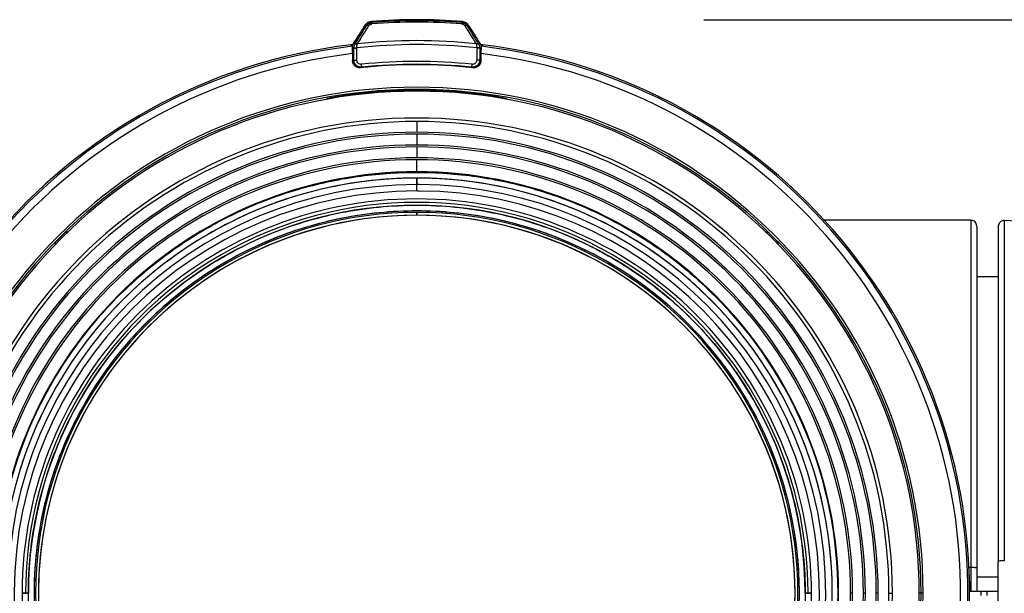
# Model space of a CAD drawing. Units: millimetres. Extents: x 2542 to 2677, y 155 to 269.
# Drawn here: x 2583 to 2590, y 242 to 246 of the extents above; entities that cross this region are included whole.
import ezdxf

# ---------------------------------------------------------------- set-up
doc = ezdxf.new("R2010")
doc.units = ezdxf.units.MM
doc.layers.add('GAIKEI', color=7, linetype='Continuous')
doc.layers.add('SUNPO', color=3, linetype='Continuous')
doc.styles.get("Standard").update_dxf_attribs({"font": 'monotxt.shx', "bigfont": 'bigfont.shx'})
doc.dimstyles.get("Standard").update_dxf_attribs({"dimscale": 0, "dimtxt": 2.5, "dimasz": 2.5, "dimexe": 1.25, "dimexo": 2, "dimtad": 1, "dimdec": 8, "dimtxsty": 'Standard', "dimblk": 'OPEN30', "dimcen": 2.5, "dimadec": 8, "dimazin": 2, "dimtfac": 1, "dimtdec": 8, "dimtmove": 0, "dimatfit": 3, "dimldrblk": 'OPEN30', "dimfxl": 1, "dimfrac": 2, "dimarcsym": 0})

# ---------------------------------------------------------------- blocks, each defined once
blk = doc.blocks.new('_Open30')
at = {"color": 0, "linetype": 'ByBlock', "lineweight": -2}
for p, q in [((-1, 0.2679), (0, 0)), ((0, 0), (-1, -0.2679)), ((0, 0), (-1, 0))]:
    blk.add_line(p, q, dxfattribs=at)
blk = doc.blocks.new('*D2')
at = {"layer": 'Defpoints', "color": 0}
for p in [(2585.7672, 245.5044), (2600.0236, 245.5044), (2591.3672, 227.8863)]:
    blk.add_point(p, dxfattribs=at)
at = {"layer": 'SUNPO', "color": 0, "lineweight": -2}
for p, q in [((2587.7672, 245.5044), (2601.2736, 245.5044)), ((2600.0236, 230.3863), (2600.0236, 243.0044)), ((2593.3672, 227.8863), (2601.2736, 227.8863))]:
    blk.add_line(p, q, dxfattribs=at)
at = {"layer": 'SUNPO', "color": 0, "lineweight": -2, "xscale": 2.5, "yscale": 2.5, "zscale": 2.5}
for p, rotation in [((2600.0236, 245.5044), 90), ((2600.0236, 227.8863), 270)]:
    blk.add_blockref('_Open30', p, dxfattribs=dict(at, rotation=rotation))
at = {"layer": 'SUNPO', "color": 0, "insert": (2598.1486, 236.6954), "char_height": 2.5, "attachment_point": 5, "rotation": 90}
blk.add_mtext('176.2', dxfattribs=at)

msp = doc.modelspace()

# ---------------------------------------------------------------- linework, layer by layer
at = {"layer": 'GAIKEI', "color": 1}
for points in [[(2593.50406305, 231.7705861, 0.000000134), (2593.45426295, 231.77058616, 0.0000000668), (2593.38473538, 231.77058623, 0.00000004), (2593.29565179, 231.77058629, 0.0000000265), (2593.18724721, 231.77058636, 0.0000000188), (2593.05979422, 231.77058642, 0.000000014), (2592.91362492, 231.77058648, 0.0000000108), (2592.74911028, 231.77058655, 0.0000000086), (2592.56667603, 231.77058661, 0.000000007), (2592.36678778, 231.77058668, 0.0000000057), (2592.14996049, 231.77058674, 0.0000000048), (2591.91674956, 231.77058681, 0.000000004), (2591.66775405, 231.77058687, 0.0000000034), (2591.40361329, 231.77058694, 0.0000000029), (2591.12500446, 231.770587, 0.0000000025), (2590.83264405, 231.77058706, 0.0000000022), (2590.52728066, 231.77058713, 0.0000000019), (2590.20970032, 231.77058719, 0.0000000016), (2589.88071567, 231.77058726, 0.0000000014), (2589.5411739, 231.77058732, 0.0000000012), (2589.19194364, 231.77058739, 0.000000001), (2588.83392425, 231.77058745, 0.0000000009), (2588.46803178, 231.77058752, 0.0000000007), (2588.09520821, 231.77058758, 0.0000000006), (2587.71640787, 231.77058764, 0.0000000005), (2587.33260543, 231.77058771, 0.0000000004), (2586.94478402, 231.77058777, 0.0000000003), (2586.55394072, 231.77058784, 0.0000000002), (2586.16107754, 231.7705879, 0.0000000001), (2585.76720364, 231.77058797)], [(2586.08551103, 245.49167534, 0.039871443), (2585.44889627, 245.49167534)], [(2585.32738072, 245.33942414, -0.0000157375), (2585.35637541, 245.38449871, -0.0000145586), (2585.38408286, 245.42756642, -0.0000134956), (2585.41050846, 245.4686366)], [(2585.33858653, 245.33591999, 0.0000140045), (2585.36530013, 245.37914318, 0.000013033), (2585.3909361, 245.42062776, 0.0000121267), (2585.41549908, 245.4603805)], [(2585.35433446, 245.33608359, 0.0000189908), (2585.38113512, 245.37931582, 0.0000177977), (2585.40685302, 245.42080825, 0.0000166631), (2585.43149306, 245.46056781)], [(2585.41050846, 245.4686366, -0.004182503), (2585.41117607, 245.46965497, -0.0064475749), (2585.41186982, 245.47065833, -0.0060501609), (2585.41258887, 245.47164636, -0.0061149033), (2585.41333328, 245.47261823, -0.0061205676), (2585.41410261, 245.47357338, -0.0061296989), (2585.41489659, 245.47451112, -0.0061424595), (2585.41571487, 245.47543081, -0.0061546034), (2585.41655709, 245.47633179, -0.0061675196), (2585.41742289, 245.4772134, -0.0061727709), (2585.41831184, 245.47807498, -0.0061744923), (2585.4192235, 245.47891592, -0.00617983), (2585.42015738, 245.47973559, -0.0061883878), (2585.42111299, 245.48053338, -0.0061996447), (2585.42208984, 245.48130864, -0.0062129908), (2585.42308739, 245.48206075, -0.0062279317), (2585.42410512, 245.48278908, -0.0062439806), (2585.42514244, 245.48349298, -0.006258939), (2585.42619877, 245.48417184, -0.0062514705), (2585.42727346, 245.48482508, -0.0062398332), (2585.42836579, 245.48545223, -0.006237575), (2585.42947503, 245.4860528, -0.0062438916), (2585.43060046, 245.48662629, -0.0062580436), (2585.43174137, 245.48717218, -0.0062788861), (2585.43289702, 245.48768993, -0.0063061437), (2585.43406678, 245.48817904, -0.0063410747), (2585.43524988, 245.48863894, -0.0063721711), (2585.43644553, 245.48906905, -0.0063809493), (2585.43765295, 245.48946889, -0.0063282897), (2585.43887121, 245.48983823, -0.0062749097), (2585.44009933, 245.49017702, -0.0062378746), (2585.44133639, 245.4904852, -0.0063083472), (2585.44258149, 245.49076244, -0.0062613403), (2585.44383375, 245.49100824, -0.0059661148), (2585.4450922, 245.4912235, -0.0068155891), (2585.44635599, 245.49140725, -0.007093955), (2585.44762463, 245.49155401, -0.0025442199), (2585.44889625, 245.49167533)], [(2585.41549908, 245.4603805, 0.0000319929), (2585.41432829, 245.46231827, 0.0000340816), (2585.41311635, 245.46432357, 0.0000322166), (2585.41184621, 245.4664245, 0.0000386962), (2585.41050846, 245.4686366)], [(2585.41549908, 245.4603805, -0.002587313), (2585.41601965, 245.46119763, -0.0055954696), (2585.41655582, 245.46200612, -0.0046798011), (2585.41710914, 245.46280471, -0.004893258), (2585.4176783, 245.46359366, -0.0048752207), (2585.41826362, 245.46437234, -0.0048784866), (2585.41886478, 245.46514049)], [(2585.41886481, 245.46514053, -0.0071115533), (2585.41976658, 245.4662375, -0.0071270951), (2585.42070096, 245.46731037, -0.0071437214), (2585.42166737, 245.46835809, -0.0071604791), (2585.42266519, 245.46937961, -0.0071771072), (2585.42369378, 245.47037392, -0.0071938918), (2585.42475245, 245.47134004, -0.0072107091), (2585.42584049, 245.47227696, -0.0072276406), (2585.42695717, 245.47318374, -0.0072448269), (2585.42810172, 245.47405942, -0.0072621124), (2585.42927334, 245.47490308, -0.0072797518), (2585.43047121, 245.4757138, -0.0072975657), (2585.43169447, 245.47649071, -0.0073153257), (2585.43294224, 245.47723292, -0.0073267884), (2585.43421352, 245.47793957, -0.0073406407), (2585.43550707, 245.47860971, -0.0073516404), (2585.43682171, 245.4792425, -0.0073621384), (2585.43815625, 245.47983716, -0.0073732238), (2585.43950949, 245.48039296, -0.0073797211), (2585.44088017, 245.4809092, -0.0073907541), (2585.44226699, 245.48138526, -0.0074025669), (2585.44366867, 245.4818205, -0.0073826918), (2585.44508385, 245.48221445, -0.0074243814), (2585.44651117, 245.48256667, -0.0074911732), (2585.44794928, 245.48287624, -0.0071343106), (2585.44939671, 245.48314362, -0.0076566358), (2585.45085196, 245.4833692, -0.0084572918), (2585.45231411, 245.48354602, -0.0031975636), (2585.45378068, 245.4836866)], [(2585.42668539, 245.48446813, 0.0087955612), (2585.42587714, 245.4840201, 0.0083352348), (2585.42508732, 245.48354619)], [(2585.43149306, 245.46056781, -0.0527461836), (2585.43535574, 245.4655457, -0.0472399225), (2585.43964413, 245.46923662, -0.0431262964), (2585.44406872, 245.47182596, -0.0435015752), (2585.4488458, 245.47360998, -0.047886132), (2585.45449598, 245.47460945)], [(2585.45378068, 245.4836866, 0.0000405261), (2585.45224283, 245.48620282, 0.0000429386), (2585.45062624, 245.4888469, 0.0000454855), (2585.44889625, 245.49167533)], [(2586.08062658, 245.48368661, 0.0393401268), (2585.45378072, 245.48368661)], [(2586.07991129, 245.47460947, 0.0393401268), (2585.45449602, 245.47460947)], [(2586.07991129, 245.47460945, -0.0542994877), (2586.08627697, 245.47340104, -0.0559180405), (2586.09230684, 245.47079987, -0.0591404316), (2586.09800446, 245.46658334, -0.0652010713), (2586.10291422, 245.46056781)], [(2586.08062659, 245.4836866, -0.0000405287), (2586.08216473, 245.4862033, -0.000042933), (2586.08378108, 245.48884697, -0.0000454884), (2586.08551103, 245.49167533)], [(2586.08062659, 245.4836866, -0.0054405738), (2586.08204182, 245.48355489, -0.0072268321), (2586.08345239, 245.48338205, -0.007195543), (2586.08485708, 245.48316943, -0.0071420454), (2586.08625455, 245.48291671, -0.0071542888), (2586.0876435, 245.48262426, -0.0071483651), (2586.08902268, 245.48229241, -0.0071436349), (2586.09039081, 245.48192156, -0.0071381805), (2586.09174669, 245.48151211, -0.0071317076), (2586.09308908, 245.48106456, -0.0071243817), (2586.09441682, 245.48057942, -0.0071162852), (2586.09572873, 245.48005724, -0.0071074216), (2586.09702368, 245.47949865, -0.0070977227), (2586.09830055, 245.47890428, -0.0070871672), (2586.09955826, 245.47827483, -0.0070755759), (2586.10079575, 245.47761103, -0.0070644851), (2586.10201199, 245.47691363, -0.0070494683), (2586.103206, 245.47618344, -0.0070330775), (2586.1043769, 245.47542127, -0.007016728), (2586.10552392, 245.4746279, -0.0070012009), (2586.10664628, 245.47380412, -0.0069851729), (2586.10774324, 245.47295077, -0.0069695447), (2586.10881409, 245.47206869, -0.0069543116), (2586.10985814, 245.47115872, -0.0069370659), (2586.11087473, 245.47022173, -0.0069259089), (2586.11186322, 245.46925863, -0.0069099216), (2586.11282297, 245.46827028, -0.0068691135), (2586.11375348, 245.46725765, -0.006909623), (2586.11465417, 245.46622166, -0.0069184887), (2586.11552412, 245.46516307)], [(2586.08551103, 245.49167533, -0.0042561584), (2586.08668774, 245.49156732, -0.0061066285), (2586.08786147, 245.49143104, -0.0058385786), (2586.08903157, 245.49126763, -0.0058186086), (2586.09019729, 245.49107687, -0.0058116697), (2586.09135793, 245.49085914, -0.0058059502), (2586.09251277, 245.4906146, -0.0058180097), (2586.0936611, 245.49034341, -0.0058408569), (2586.09480216, 245.49004568, -0.0058813951), (2586.09593521, 245.48972151, -0.0059011511), (2586.09705947, 245.48937096, -0.005873765), (2586.09817424, 245.48899434, -0.0058425414), (2586.09927888, 245.48859207, -0.0058183015), (2586.10037276, 245.48816458, -0.0057997083), (2586.10145527, 245.48771226, -0.0057876055), (2586.1025258, 245.48723553, -0.0057823841), (2586.10358374, 245.48673475, -0.005784571), (2586.10462849, 245.48621031, -0.0057944972), (2586.10565943, 245.48566256, -0.0058105882), (2586.10667596, 245.48509182, -0.0058012086), (2586.1076775, 245.48449849, -0.0057838116), (2586.10866354, 245.48388304, -0.0057676193), (2586.10963359, 245.48324597, -0.0057531198), (2586.1105872, 245.48258776, -0.0057407421), (2586.1115239, 245.4819089, -0.0057309119), (2586.11244327, 245.48120989, -0.0057240839), (2586.11334488, 245.48049121, -0.0057205428), (2586.11422832, 245.47975333, -0.0057211599), (2586.11509316, 245.47899672, -0.0057247606), (2586.115939, 245.47822184, -0.0057202446), (2586.11676546, 245.47742917, -0.0057070452), (2586.1175722, 245.47661922, -0.0056949271), (2586.1183589, 245.4757925, -0.0056827688), (2586.11912528, 245.47494954, -0.0056720047), (2586.11987107, 245.47409085, -0.0056636457), (2586.12059597, 245.47321693, -0.005643305), (2586.12129978, 245.47232833, -0.005700561), (2586.12198211, 245.47142544, -0.0054216312), (2586.12264314, 245.47050902, -0.0064488187), (2586.12328165, 245.46957899, -0.0031807794), (2586.1238988, 245.46863662)], [(2586.10291422, 245.46056781, 0.0000179754), (2586.12946915, 245.41771859, 0.0000178274), (2586.15518966, 245.37622244, 0.0000176488), (2586.18007281, 245.33608359)], [(2586.12063377, 245.47297457, 0.0225460513), (2586.11683302, 245.47728083, 0.0292694237), (2586.11255541, 245.48135283, 0.0660399879), (2586.10750858, 245.48458214)], [(2586.11552412, 245.46516307, -0.0094282525), (2586.11671806, 245.46360949, -0.0112045897), (2586.11784479, 245.46201343, -0.005388694), (2586.11890816, 245.46038054)], [(2586.11890816, 245.46038054, -0.0000355937), (2586.12007928, 245.46231876, -0.0000298183), (2586.12129109, 245.46432385, -0.0000321346), (2586.12256105, 245.46642449, -0.0000394408), (2586.1238988, 245.46863662)], [(2586.11890816, 245.46038054, 0.000013099), (2586.14538003, 245.41753866, 0.0000130445), (2586.17101848, 245.37605042, 0.0000130208), (2586.19582074, 245.33591999)], [(2586.1238988, 245.46863662, -0.0000147), (2586.1526395, 245.42396812, -0.0000145926), (2586.1803499, 245.38089535, -0.0000144992), (2586.20702655, 245.33942414)], [(2585.319405, 245.31879544, 17.0860267437), (2586.2150023, 245.31879544)], [(2585.30805908, 245.32887338, -0.0003276893), (2585.31940501, 245.31879543)], [(2585.32262437, 245.33059477, 0.0009490274), (2585.30811036, 245.32887954)], [(2585.31900034, 245.32026551, 0.0039098842), (2585.31883175, 245.31943688, 0.0039300612), (2585.31867603, 245.31860495)], [(2585.31873788, 245.32032882, -0.0080720663), (2585.31910684, 245.32187244, -0.0080045527), (2585.31952454, 245.32340082, -0.0079566238), (2585.31998996, 245.32491239, -0.0079308048), (2585.32050217, 245.32640558, -0.0079460982), (2585.32106033, 245.32787862, -0.007914383), (2585.32166358, 245.32932988, -0.0079691892), (2585.32231098, 245.33075785, -0.0077678211), (2585.32300163, 245.33216111, -0.0077561473), (2585.32373295, 245.33353962, -0.0090294654), (2585.32450901, 245.33488867, -0.0036431085), (2585.32532046, 245.33621348)], [(2585.32532046, 245.33621348, -0.0001665551), (2585.3260224, 245.33730901, -0.000173386), (2585.32670929, 245.33837944, -0.0001814176), (2585.32738072, 245.33942414)], [(2585.32907917, 245.30623818, -0.0052515111), (2585.32909024, 245.3072884, -0.0052515473), (2585.32912336, 245.30833806, -0.005251313), (2585.32917853, 245.30938686)], [(2585.32917853, 245.30938686, -0.0028795069), (2585.32924969, 245.3103622, -0.0054474283), (2585.32933942, 245.31133587, -0.0046560788), (2585.3294482, 245.31230735, -0.0048844791), (2585.32957557, 245.31327618)], [(2585.32957556, 245.31327615, -0.0055332759), (2585.32974474, 245.31438405, -0.0055471823), (2585.32993829, 245.31548713, -0.0055392289), (2585.33015606, 245.31658472, -0.0055364958), (2585.33039785, 245.31767615, -0.0055316854), (2585.33066346, 245.31876079, -0.0055268232), (2585.33095264, 245.31983802, -0.0055214291), (2585.33126516, 245.32090724, -0.005515685), (2585.33160075, 245.32196786, -0.0055096032), (2585.33195913, 245.32301932, -0.0055031995), (2585.33234001, 245.32406108, -0.0054965835), (2585.33274309, 245.3250926, -0.0054896502), (2585.33316804, 245.32611336, -0.0054823129), (2585.33361455, 245.32712288, -0.0054773355), (2585.33408228, 245.32812066, -0.0054565731), (2585.33457085, 245.32910626, -0.0055122975), (2585.33508002, 245.33007915, -0.0052395007), (2585.3356091, 245.33103913, -0.0062179527), (2585.3361585, 245.33198519, -0.0030722025), (2585.3367267, 245.3329178)], [(2585.3367267, 245.3329178, 0.0001586497), (2585.33736113, 245.33394044, 0.0001649526), (2585.33798118, 245.33494135, 0.0001722783), (2585.33858653, 245.33591999)], [(2585.34907613, 245.30623818, -0.0052524385), (2585.34908275, 245.30686832, -0.0052514379), (2585.3491026, 245.30749812, -0.0052524667), (2585.34913568, 245.30812742)], [(2585.34913568, 245.30812742, -0.0257903726), (2585.34950774, 245.31629205, -0.0277577295), (2585.35070029, 245.32407465, -0.030693053), (2585.35266855, 245.33123492)], [(2586.18527162, 245.30812743, 0.054817998), (2585.34913568, 245.30812743)], [(2585.35266855, 245.33123492, 0.000101512), (2585.35323671, 245.33288636, 0.0001056011), (2585.35379211, 245.33450286, 0.0001106867), (2585.35433446, 245.33608359)], [(2586.18007281, 245.3360836, 0.0537474005), (2585.35433449, 245.3360836)], [(2586.18007281, 245.33608359, 0.0001106901), (2586.18061516, 245.33450286, 0.0001056012), (2586.18117056, 245.33288636, 0.000101508), (2586.18173873, 245.33123492)], [(2586.18173873, 245.33123492, -0.0306972021), (2586.18370643, 245.32407748, -0.02777519), (2586.18489912, 245.31629514, -0.0257729087), (2586.18527159, 245.30812742)], [(2586.18527159, 245.30812742, -0.005252466), (2586.18530467, 245.30749812, -0.005251439), (2586.18532453, 245.30686832, -0.0052524382), (2586.18533115, 245.30623818)], [(2586.19582074, 245.33591999, 0.0001722782), (2586.19642609, 245.33494135, 0.0001649525), (2586.19704614, 245.33394044, 0.0001586497), (2586.19768058, 245.3329178)], [(2586.19768058, 245.3329178, -0.0027601251), (2586.19819719, 245.33207176, -0.005657149), (2586.19869841, 245.33121464, -0.0047546477), (2586.19918288, 245.33034594, -0.0049996827), (2586.19965105, 245.32946654, -0.0049522085), (2586.20010235, 245.32857652, -0.0049682042), (2586.20053661, 245.32767628, -0.0049732521), (2586.20095353, 245.32676616, -0.0049789797), (2586.20135287, 245.32584652, -0.004984987), (2586.20173438, 245.3249177, -0.0049905391), (2586.20209781, 245.3239801, -0.00499604), (2586.20244292, 245.32303409, -0.0050012941), (2586.2027695, 245.32208008, -0.005006341), (2586.20307732, 245.32111847, -0.0050111387), (2586.20336618, 245.32014968, -0.0050156577), (2586.20363586, 245.31917415, -0.0050198883), (2586.20388619, 245.31819233, -0.0050237244), (2586.20411699, 245.31720466, -0.0050274179), (2586.20432808, 245.31621161, -0.0050298312), (2586.20451932, 245.31521368, -0.0050353281), (2586.20469056, 245.31421136, -0.0050258411), (2586.20484168, 245.31320515)], [(2586.20484168, 245.31320516, -0.0047805921), (2586.20496557, 245.31225393, -0.0046239483), (2586.20507142, 245.31130016, -0.0052016331), (2586.20515917, 245.31034431, -0.0030284244), (2586.20522875, 245.30938685)], [(2586.20522875, 245.30938685, -0.0052511428), (2586.20528391, 245.30833806, -0.0052516263), (2586.20531703, 245.3072884, -0.0052514892), (2586.2053281, 245.30623818)], [(2586.20702655, 245.33942414, -0.0001814176), (2586.20769798, 245.33837944, -0.0001733861), (2586.20838487, 245.33730901, -0.0001665548), (2586.20908682, 245.33621348)], [(2586.20908682, 245.33621348, -0.0037855251), (2586.20969063, 245.3352402, -0.0062050094), (2586.21027265, 245.33425163, -0.0056827234), (2586.21083278, 245.33324833, -0.0058000443), (2586.21137044, 245.33223054, -0.0058005281), (2586.2118853, 245.33119877, -0.0058171494), (2586.21237692, 245.33015343, -0.0058316357), (2586.21284489, 245.32909506, -0.0058342014), (2586.2132888, 245.32802419, -0.0058376368), (2586.2137083, 245.32694145, -0.0058498389), (2586.214103, 245.32584747, -0.0058697711), (2586.21447253, 245.32474285, -0.0058963746), (2586.21481646, 245.32362822, -0.0059326376), (2586.21513438, 245.32250423, -0.0059739344), (2586.21542581, 245.3213715, -0.0059280346), (2586.21569049, 245.32023074)], [(2586.22629687, 245.32887955, 0.0009371592), (2586.21196441, 245.33057366)], [(2586.21500226, 245.31879543, -0.0003276893), (2586.22634819, 245.32887338)], [(2585.32027767, 245.26767215, 16.8911722011), (2586.21412964, 245.26767215)], [(2585.37558424, 245.16954999, -0.0161512991), (2585.37235352, 245.16930957, -0.0161715312), (2585.36913586, 245.16927877, -0.016053693), (2585.36593108, 245.16945503, -0.0160412498), (2585.36273909, 245.16983669, -0.0161832352), (2585.35956001, 245.17042673, -0.0162191368), (2585.35641488, 245.17122408, -0.0160637814), (2585.35334972, 245.17221578, -0.0160996392), (2585.35036502, 245.17339805, -0.0161359497), (2585.34746093, 245.17477122, -0.016129314), (2585.3446376, 245.17633619, -0.016164818), (2585.34190655, 245.17808975, -0.0161781201), (2585.33930944, 245.1800052, -0.0160723016), (2585.33685289, 245.18207416, -0.0160670653), (2585.33453494, 245.18429583, -0.0161206184), (2585.33235642, 245.18667114, -0.0162283501), (2585.33032214, 245.18919967, -0.0161206505), (2585.32846323, 245.19184341, -0.0161437484), (2585.32678796, 245.19458611, -0.0160970752), (2585.32529496, 245.19742756, -0.0160669455), (2585.3239832, 245.20036853, -0.0161919315), (2585.32285668, 245.20340723, -0.0162024805), (2585.3219302, 245.20650945, -0.016058876), (2585.32121021, 245.20964613, -0.016066247), (2585.32069368, 245.21281645, -0.0161789545), (2585.32038203, 245.21602065, -0.016153895), (2585.32027763, 245.21925912)], [(2585.32344354, 245.20189931, -0.0027450535), (2585.32341399, 245.20688184, -0.0031347898), (2585.32344435, 245.21186106, -0.0012510195), (2585.32352192, 245.21683676)], [(2585.36784639, 245.16999009, -0.0304823572), (2585.36133231, 245.17148156, -0.0302162762), (2585.35504797, 245.17374953, -0.0300464684), (2585.34912048, 245.17673634, -0.029986391), (2585.34365682, 245.18036856, -0.0300453948), (2585.33874293, 245.18456367, -0.0302278926), (2585.33444511, 245.18923575, -0.0305104106), (2585.33081295, 245.19429857, -0.0309265784), (2585.32788241, 245.19966921, -0.0313707585), (2585.32567912, 245.20526812, -0.0319361583), (2585.32422279, 245.2110102, -0.0322789576), (2585.32352191, 245.21683648)], [(2585.32352192, 245.21683676, -0.0002335079), (2585.3253729, 245.21889055, 0.0001367645), (2585.32722527, 245.22094814, -0.0001099581), (2585.32907917, 245.2230063)], [(2585.38426405, 245.17328431, -0.0048349225), (2585.38298139, 245.17316696, -0.0065353962), (2585.38169609, 245.17308327, -0.0064687216), (2585.38040909, 245.17303231, -0.006427928), (2585.37912119, 245.1730146, -0.0064429416), (2585.37783327, 245.17303007, -0.0064402384), (2585.37654617, 245.17307871, -0.0064403827), (2585.37526075, 245.17316049, -0.0064404419), (2585.37397785, 245.17327534, -0.0064404352), (2585.37269834, 245.17342321, -0.0064403919), (2585.37142307, 245.17360399, -0.0064403703), (2585.37015287, 245.17381755, -0.0064403832), (2585.36888859, 245.17406376, -0.0064404069), (2585.36763107, 245.17434246, -0.0064403657), (2585.36638114, 245.17465346, -0.0064403528), (2585.36513964, 245.17499655, -0.006440382), (2585.36390739, 245.1753715, -0.0064404087), (2585.3626852, 245.17577808, -0.0064403791), (2585.36147389, 245.176216, -0.0064403952), (2585.36027426, 245.17668497, -0.006440459), (2585.35908711, 245.17718469, -0.0064404577), (2585.35791322, 245.17771483, -0.006440472), (2585.35675338, 245.17827503, -0.0064405517), (2585.35560835, 245.17886491, -0.006440584), (2585.3544789, 245.1794841, -0.0064406144), (2585.35336577, 245.18013218, -0.0064407212), (2585.3522697, 245.18080871, -0.0064407619), (2585.35119143, 245.18151326, -0.0064408394), (2585.35013166, 245.18224535, -0.0064409628), (2585.3490911, 245.18300449, -0.0064410215), (2585.34807044, 245.18379019, -0.0064411764), (2585.34707037, 245.18460192, -0.0064412603), (2585.34609153, 245.18543914, -0.0064414244), (2585.34513459, 245.18630131, -0.0064415504), (2585.34420018, 245.18718784, -0.0064419037), (2585.34328892, 245.18809815, -0.0064414384), (2585.34240138, 245.18903167, -0.0064418207), (2585.34153819, 245.18998775, -0.0064415888), (2585.34069991, 245.19096575, -0.0064411986), (2585.3398871, 245.19196503, -0.0064412413), (2585.33910031, 245.19298491, -0.0064413191), (2585.33834005, 245.19402473, -0.0064409679), (2585.33760683, 245.19508378, -0.0064409346), (2585.33690114, 245.19616138, -0.0064411381), (2585.33622343, 245.1972568, -0.0064407168), (2585.33557417, 245.19836931, -0.0064408562), (2585.33495379, 245.19949818, -0.0064410085), (2585.33436269, 245.20064265, -0.0064405078), (2585.33380127, 245.20180198, -0.0064409242), (2585.33326989, 245.20297538, -0.006440839), (2585.33276892, 245.20416208, -0.0064404825), (2585.33229869, 245.20536129, -0.0064408999), (2585.3318595, 245.20657221, -0.0064407748), (2585.33145166, 245.20779405, -0.0064408497), (2585.33107542, 245.20902598, -0.0064392326), (2585.33073104, 245.2102672, -0.0064425094), (2585.33041875, 245.21151688, -0.0064460279), (2585.33013877, 245.21277418, -0.0064249881), (2585.32989126, 245.21403828, -0.0064376953), (2585.32967629, 245.21530833, -0.0065250436), (2585.32949433, 245.2165835, -0.0063571857), (2585.32934546, 245.21786293, -0.0061452096), (2585.32922837, 245.21914578, -0.0071378114), (2585.32914494, 245.22043119, -0.0069292058), (2585.32909977, 245.22171832, -0.0023996517), (2585.32907917, 245.2230063)], [(2585.38218705, 245.19317311, -0.0657807455), (2585.37432986, 245.19338773, -0.0646571997), (2585.36695755, 245.195565, -0.0635864635), (2585.36040489, 245.19952551, -0.0595988595), (2585.35537676, 245.2046122, -0.053763122), (2585.35201464, 245.21005682, -0.0531410809), (2585.34990816, 245.21598939, -0.0586516928), (2585.34907613, 245.2230063)], [(2586.15882306, 245.16955, 0.0533013203), (2585.37558424, 245.16955)], [(2585.38426405, 245.17328431, 0.0000591945), (2585.38271076, 245.17153654, 0.0000616549), (2585.38109432, 245.16971682)], [(2586.15222026, 245.19317312, 0.0520736341), (2585.38218704, 245.19317312)], [(2586.15014326, 245.17328432, 0.0520736341), (2585.38426404, 245.17328432)], [(2586.2053281, 245.2230063, -0.0048382752), (2586.20531159, 245.2217184, -0.0065334288), (2586.20526133, 245.22043135, -0.0064691421), (2586.20517834, 245.21914602, -0.0064279475), (2586.20506218, 245.21786325, -0.0064428869), (2586.20491302, 245.2165839, -0.0064402488), (2586.20473096, 245.21530881, -0.006440379), (2586.20451612, 245.21403884, -0.0064404423), (2586.20426863, 245.21277481, -0.0064404325), (2586.20398867, 245.21151758, -0.0064403886), (2586.20367642, 245.21026798, -0.0064403691), (2586.20333208, 245.20902683, -0.0064403849), (2586.20295588, 245.20779496, -0.0064404043), (2586.20254808, 245.20657319, -0.006440362), (2586.20210894, 245.20536233, -0.0064403527), (2586.20163875, 245.20416318, -0.0064403859), (2586.20113784, 245.20297654, -0.0064404042), (2586.20060652, 245.20180319, -0.0064403764), (2586.20004516, 245.20064392, -0.0064403979), (2586.19945412, 245.19949948, -0.006440461), (2586.1988338, 245.19837066, -0.0064404527), (2586.1981846, 245.19725818, -0.0064404738), (2586.19750697, 245.1961628, -0.0064405574), (2586.19680134, 245.19508523, -0.0064405778), (2586.19606819, 245.1940262, -0.0064406175), (2586.195308, 245.1929864, -0.0064407254), (2586.19452128, 245.19196653, -0.0064407578), (2586.19370855, 245.19096727, -0.0064408479), (2586.19287035, 245.18998927, -0.0064409594), (2586.19200724, 245.18903319, -0.0064410255), (2586.19111978, 245.18809966, -0.0064411799), (2586.19020856, 245.1871893, -0.0064412617), (2586.1892742, 245.18630272, -0.0064414305), (2586.18831731, 245.18544051, -0.0064415449), (2586.18733852, 245.18460323, -0.0064419245), (2586.18633848, 245.18379145, -0.0064414352), (2586.18531782, 245.18300567, -0.006441801), (2586.18427726, 245.18224645, -0.0064415864), (2586.18321748, 245.18151428, -0.0064412301), (2586.18213919, 245.18080966, -0.0064412021), (2586.1810431, 245.18013306, -0.0064413175), (2586.17992994, 245.17948491, -0.0064410042), (2586.17880045, 245.17886566, -0.0064408944), (2586.17765539, 245.1782757, -0.0064411398), (2586.17649551, 245.17771544, -0.0064407429), (2586.17532157, 245.17718525, -0.006440824), (2586.17413437, 245.17668547, -0.0064410201), (2586.17293469, 245.17621643, -0.0064405124), (2586.17172333, 245.17577846, -0.0064409087), (2586.17050108, 245.17537184, -0.0064408636), (2586.16926877, 245.17499684, -0.0064404613), (2586.1680272, 245.1746537, -0.0064409058), (2586.16677721, 245.17434267, -0.0064407976), (2586.16551962, 245.17406393, -0.0064408094), (2586.16425527, 245.17381769, -0.0064392433), (2586.162985, 245.17360409, -0.0064425943), (2586.16170964, 245.17342328, -0.0064459246), (2586.16043006, 245.17327541, -0.0064247166), (2586.15914709, 245.17316053, -0.0064383469), (2586.15786158, 245.17307865, -0.0065254603), (2586.15657441, 245.17303011, -0.0063548878), (2586.15528644, 245.17301494, -0.0061465549), (2586.15399836, 245.17303171, -0.0071425105), (2586.15271124, 245.17308226, -0.0069235925), (2586.15142638, 245.17317103, -0.0023961523), (2586.15014323, 245.17328431)], [(2586.15014323, 245.17328431, -0.0000591854), (2586.15169636, 245.17153671, -0.0000616642), (2586.15331295, 245.16971682)], [(2586.18533115, 245.2230063, -0.0656632704), (2586.18430529, 245.21522767, -0.0645448991), (2586.18138347, 245.20813053, -0.063531558), (2586.17677554, 245.20202713, -0.0595988834), (2586.17119772, 245.19754686, -0.0538406961), (2586.16542792, 245.19475894, -0.0532364272), (2586.15929891, 245.1932736, -0.0587631541), (2586.15222022, 245.19317311)], [(2586.21412964, 245.21925912, -0.0161512991), (2586.21402527, 245.21602116, -0.0161715312), (2586.21371386, 245.21281845, -0.016053693), (2586.21319793, 245.20965056, -0.0160412498), (2586.21247912, 245.20651723, -0.0161832352), (2586.21155449, 245.20341888, -0.0162191368), (2586.21042733, 245.20037633, -0.0160637814), (2586.20911541, 245.19743395, -0.0160996392), (2586.20762256, 245.19459184, -0.0161359497), (2586.20594847, 245.19185017, -0.016129314), (2586.20409224, 245.1892092, -0.016164818), (2586.20205831, 245.18668003, -0.0161781201), (2586.19987764, 245.18430125, -0.0160723016), (2586.19755927, 245.18207855, -0.0160670653), (2586.19510379, 245.18000989, -0.0161206184), (2586.19251036, 245.17809622, -0.0162283502), (2586.18977991, 245.17634225, -0.0161206505), (2586.18695355, 245.17477491, -0.0161437485), (2586.1840483, 245.17340067, -0.0160970752), (2586.18106424, 245.17221819, -0.0160669455), (2586.17800049, 245.17122648, -0.0161919315), (2586.17485926, 245.17042936, -0.0162024806), (2586.17167613, 245.1698379, -0.016058876), (2586.1684807, 245.16945542, -0.016066247), (2586.16527343, 245.16927882, -0.0161789544), (2586.16205426, 245.16930955, -0.016153895), (2586.15882304, 245.16954999)], [(2586.21088531, 245.21683588, -0.0240547733), (2586.21043657, 245.21249837, -0.0239006795), (2586.20956916, 245.20819953, -0.0235674771), (2586.20828473, 245.20395834, -0.0233096548), (2586.20658966, 245.19980833, -0.0230382605), (2586.20449202, 245.19578375, -0.0227989201), (2586.20200152, 245.19191638, -0.0226126555), (2586.1991311, 245.18823993, -0.0224527796), (2586.19589719, 245.18478942, -0.0223542569), (2586.19232055, 245.18160021, -0.022306889), (2586.18842711, 245.17870787, -0.0223033592), (2586.18424853, 245.17614729, -0.022346404), (2586.17982277, 245.17395167, -0.0224390286), (2586.17519424, 245.17215109, -0.022566594), (2586.17041361, 245.17077101, -0.0227456711), (2586.16553652, 245.16983062, -0.0229175934), (2586.16062326, 245.16934156)], [(2586.2053281, 245.2230063, -0.0000987985), (2586.207182, 245.22094814, 0.0000809047), (2586.20903437, 245.21889055, -0.0001887898), (2586.21088531, 245.21683588)], [(2586.21088531, 245.21683588, -0.000893572), (2586.21093946, 245.2138473, -0.0018591887), (2586.21097504, 245.21085726, -0.0015731474), (2586.21099048, 245.20786593, -0.0016656347), (2586.21098654, 245.20487373, -0.0016627929), (2586.21096265, 245.20188094)], [(2589.29416266, 241.50634984, 1), (2582.24024465, 241.50634984)], [(2589.27916494, 241.50634984, 1), (2582.25524236, 241.50634984)], [(2589.26694179, 241.50634984, 1), (2582.26746551, 241.50634984)], [(2585.14425876, 244.95508967, 0.0001227096), (2585.14138679, 244.95165075, 0.0001227785), (2585.13851843, 244.94821271)], [(2586.39525221, 244.94897608, 0.0001091362), (2586.39270179, 244.95203253, 0.0001090818), (2586.39014851, 244.95508967)], [(2589.07993613, 241.50634984, 1), (2582.45447117, 241.50634984)], [(2584.65470931, 244.82483689, 0.0000593243), (2584.65351474, 244.82317608)], [(2584.75969796, 244.85820489, 0.0078693197), (2584.65470935, 244.82483691)], [(2586.87969795, 244.82483691, 0.0078693197), (2586.77470934, 244.85820489)], [(2585.76720365, 244.79484116, 0.4142135624), (2582.47871233, 241.50634984)], [(2589.05569497, 241.50634984, 0.4142135624), (2585.76720365, 244.79484116)], [(2585.76720365, 244.71981942, 0.4142135624), (2582.55373407, 241.50634984)], [(2585.76720365, 244.70654444, 0.4142135624), (2582.56700905, 241.50634984)], [(2588.98067323, 241.50634984, 0.4142135624), (2585.76720365, 244.71981942)], [(2588.96739825, 241.50634984, 0.4142135624), (2585.76720365, 244.70654444)], [(2585.76720365, 244.63060122, 0.4142135624), (2582.64295227, 241.50634984)], [(2585.76720365, 244.61734444, 0.4142135624), (2582.65620905, 241.50634984)], [(2588.89145503, 241.50634984, 0.4142135624), (2585.76720365, 244.63060122)], [(2588.87819826, 241.50634984, 0.4142135624), (2585.76720365, 244.61734444)], [(2585.76720365, 244.54140123, 0.4142135624), (2582.73215226, 241.50634984)], [(2588.80225504, 241.50634984, 0.4142135624), (2585.76720365, 244.54140123)], [(2585.76720365, 244.52814445, 0.4142135624), (2582.74540904, 241.50634984)], [(2588.78899826, 241.50634984, 0.4142135624), (2585.76720365, 244.52814445)], [(2585.76720365, 244.44447627, 0.4142135624), (2582.82907722, 241.50634984)], [(2588.70355879, 241.50634984, 1), (2582.83084851, 241.50634984)], [(2585.76719235, 244.44034462, 0.4142139662), (2582.83319757, 241.50634579)], [(2582.83320361, 241.50634983, -0.0356647896), (2582.86283564, 241.92228664, -0.0356061275), (2582.95172832, 242.33185044, -0.0358332433), (2583.09802914, 242.72448698, -0.0357110476), (2583.29873099, 243.09222225, -0.0357546643), (2583.54978953, 243.42765724, -0.0357417498), (2583.84604926, 243.72389652, -0.0357536532), (2584.18150222, 243.97493233, -0.0357130012), (2584.54924817, 244.17560723, -0.0358320522), (2584.94190819, 244.32188528, -0.0356001384), (2585.35141139, 244.41073854, -0.0356602978), (2585.76720364, 244.44034985)], [(2585.76720364, 244.44034985, -0.0356647896), (2586.18314045, 244.41071782, -0.0356061275), (2586.59270425, 244.32182514, -0.0358332433), (2586.98534079, 244.17552432, -0.0357110476), (2587.35307606, 243.97482247, -0.0357546643), (2587.68851105, 243.72376393, -0.0357417498), (2587.98475033, 243.42750421, -0.0357536532), (2588.23578614, 243.09205124, -0.0357130012), (2588.43646104, 242.7243053, -0.0358320522), (2588.58273909, 242.33164527, -0.0356001384), (2588.67159235, 241.92214208, -0.0356602978), (2588.70120366, 241.50634983)], [(2588.70533008, 241.50634984, 0.4142135624), (2585.76720365, 244.44447627)], [(2585.76720354, 244.40034372, 1.0000013788), (2585.76720354, 238.61235596)], [(2585.76720365, 244.35471246, 0.9970508371), (2585.75037838, 238.65803691)], [(2585.76720348, 244.35470644, 0.9970522031), (2585.75037819, 238.65804291)], [(2585.76720364, 244.40034983, 0.0244559823), (2585.48474443, 244.38657164, 0.0244942091), (2585.20472794, 244.34511424, 0.0244675511), (2584.92869091, 244.27620781, 0.0246668472), (2584.66100226, 244.18060696, 0.0245442018), (2584.40417879, 244.05925534, 0.0245326131), (2584.16040177, 243.91329953, 0.0245747861), (2583.93210561, 243.7441231, 0.0245676518), (2583.72150698, 243.5533796, 0.0245477906), (2583.5306312, 243.34291161, 0.0245629938), (2583.36131576, 243.11473331, 0.0245689398), (2583.2151867, 242.87105252, 0.0245478214), (2583.09365984, 242.61421782, 0.0245644912), (2582.99790839, 242.34670216, 0.0245678209)], [(2588.64726085, 241.22267211, 0.0245663566), (2588.66119505, 241.50646591, 0.0245663551), (2588.64723809, 241.79025858, 0.0245471178), (2588.60551579, 242.07131481, 0.0245678243), (2588.53643147, 242.34692428, 0.0245644632), (2588.44065857, 242.61443225, 0.0245478654), (2588.3191111, 242.87125724, 0.0245689702), (2588.17296237, 243.11492638, 0.0245627148), (2588.00362881, 243.34309101, 0.0245481522), (2587.81273651, 243.55354349, 0.0245679385), (2587.60212106, 243.74427076, 0.0245732568), (2587.37381235, 243.91342862, 0.0245340471), (2587.13002865, 244.05936275, 0.0245450281), (2586.87318489, 244.18069702, 0.0246657702), (2586.6054823, 244.27627866, 0.0244653129), (2586.32948013, 244.34515363, 0.0244841625), (2586.04954321, 244.38658486, 0.0244562274), (2585.76720364, 244.40034983)], [(2585.78402892, 244.35466277, 0.0014767591), (2585.76720365, 244.35471246)], [(2585.76720365, 238.65798721, 0.9970508371), (2585.78402892, 244.35466277)], [(2585.78402901, 244.35465657, 0.0014767634), (2585.76720372, 244.35470624)], [(2585.76720372, 238.65799324, 0.9970522031), (2585.78402901, 244.35465676)], [(2585.76720376, 238.61235596, 1.0000013788), (2585.76720376, 244.40034372)], [(2585.76720365, 244.31034984, 0.9970508371), (2585.75064043, 238.70239876)], [(2585.7672035, 244.31034388, 0.9970524381), (2585.75064022, 238.70240469)], [(2585.78376687, 244.31030092, 0.0014767591), (2585.76720365, 244.31034984)], [(2585.76720365, 238.70234984, 0.9970508371), (2585.78376687, 244.31030092)], [(2585.78376708, 244.31029499, 0.0014767678), (2585.7672038, 244.31034388)], [(2585.7672038, 238.7023558, 0.9970524381), (2585.78376708, 244.31029499)], [(2585.76720351, 244.255344, 0.4142140378), (2583.01820489, 241.50634984)], [(2585.76720365, 244.25535643, 0.4142135624), (2583.01820876, 241.50636154)], [(2588.49219865, 241.50636154, 1.0000016144), (2583.04220865, 241.50635274)], [(2588.49219792, 241.50634992, 1.0000016232), (2583.04220938, 241.50634992)], [(2583.06220364, 241.50634983, -0.0244383582), (2583.07506574, 241.77028572, -0.024509658), (2583.11377608, 242.03179771, -0.024417775), (2583.17816421, 242.28980296, -0.0246911316), (2583.26751602, 242.54013485, -0.0245676823), (2583.38093319, 242.7801993, -0.024510876), (2583.51735158, 243.00806145, -0.0245893726), (2583.67547193, 243.22147811, -0.0245596799), (2583.85376282, 243.41835215, -0.024553999), (2584.05049656, 243.59678068, -0.0245746826), (2584.26377631, 243.75505982, -0.0245473487), (2584.49155611, 243.89166327, -0.024568791), (2584.73163449, 244.0052643, -0.0245685103), (2584.98169281, 244.09477912, -0.024547337), (2585.23932745, 244.159335, -0.0245743224), (2585.50205031, 244.19831372, -0.0245570457), (2585.76732934, 244.21134448, -0.0245570483), (2586.03260716, 244.19828907, -0.0245743303), (2586.29532638, 244.15928594, -0.0245473197), (2586.55295499, 244.09470612, -0.0245685084), (2586.803005, 244.00516807, -0.0245688944), (2587.04307289, 243.89154466, -0.0245471941), (2587.27084004, 243.75491997, -0.0245745226), (2587.48410484, 243.59662145, -0.0245547573), (2587.68082209, 243.4181744, -0.0245591611), (2587.8590955, 243.2212821, -0.0245880312), (2588.0171947, 243.00785417, -0.0245133254), (2588.15359034, 242.77998234, -0.0245673798), (2588.26699006, 242.53989297, -0.0246906067), (2588.35631906, 242.2895523, -0.0244141273), (2588.42067244, 242.03158881, -0.0244985114), (2588.45935555, 241.77016147, -0.0244389734), (2588.47220364, 241.50634983)], [(2588.47219796, 241.50634995, 1.0000016232), (2583.06220934, 241.50634995)], [(2588.51620241, 241.50634984, 0.4142140378), (2585.76720379, 244.255344)], [(2588.43220364, 241.50634983, 0.0244383514), (2588.41953172, 241.76638284, 0.0245096569), (2588.3813938, 242.02402777, 0.024417777), (2588.3179578, 242.27821778, 0.0246911323), (2588.22992728, 242.52484788, 0.0245676806), (2588.11818725, 242.76136239, 0.024510875), (2587.98378614, 242.98585503, 0.0245893737), (2587.82800398, 243.1961158, 0.0245596788), (2587.65234955, 243.39007858, 0.0245539975), (2587.458525, 243.5658686, 0.0245746829), (2587.24839911, 243.7218072, 0.0245473485), (2587.0239876, 243.85639062, 0.0245687901), (2586.78745936, 243.96831178, 0.0245685099), (2586.54109876, 244.05650291, 0.0245473366), (2586.28727389, 244.12010417, 0.0245743218), (2586.02843603, 244.15850649, 0.0245570453), (2585.7670798, 244.17134456, 0.0245570478), (2585.50572476, 244.1584822, 0.0245743296), (2585.24689048, 244.12005583, 0.0245473193), (2584.99307154, 244.05643098, 0.0245685081), (2584.74671913, 243.96821698, 0.0245688935), (2584.51020123, 243.85627377, 0.0245471939), (2584.28580218, 243.72166941, 0.0245745229), (2584.07569102, 243.56571173, 0.024554756), (2583.88188271, 243.38990346, 0.02455916), (2583.70624551, 243.1959227, 0.024588032), (2583.55048419, 242.98565082, 0.0245133242), (2583.41610549, 242.76114864, 0.0245673783), (2583.30438266, 242.52460959, 0.0246906074), (2583.2163746, 242.27797083, 0.0244141294), (2583.15297284, 242.02382196, 0.0244985103), (2583.11486175, 241.76626043, 0.024438966), (2583.10220364, 241.50634983)], [(2588.43219799, 241.50634991, 1.0000016232), (2583.10220931, 241.50634991)], [(2585.76720052, 244.16134496, 1.0000016144), (2585.76719195, 238.85135471)], [(2585.76720356, 244.1613442, 1.0000016232), (2585.76720356, 238.85135548)], [(2585.76719195, 244.141345, 1.0000016144), (2585.76720046, 238.87135468)], [(2585.76720365, 244.14134984, 1), (2585.76720365, 238.87134984)], [(2585.76720365, 238.87134984, 1), (2585.76720365, 244.14134984)], [(2585.76720374, 238.85135548, 1.0000016232), (2585.76720374, 244.1613442)], [(2585.76720678, 238.85135471, 1.0000016144), (2585.76721535, 244.16134496)], [(2585.76721535, 238.87135468, 1.0000016144), (2585.76720684, 244.141345)], [(2583.32251792, 244.02444552, 0.0073956447), (2583.24910797, 243.95103557)], [(2583.33620482, 244.02433478, 0.0003479663), (2583.32251793, 244.02444553)], [(2588.21188935, 244.02444553, 0.0003479577), (2588.19820278, 244.02433479)], [(2588.28529933, 243.95103557, 0.0073956447), (2588.21188938, 244.02444552)], [(2583.24910794, 243.95103554, 0.0003479671), (2583.24921868, 243.9373486)], [(2588.2851886, 243.93734895, 0.0003479583), (2588.28529934, 243.95103554)], [(2589.62720364, 241.68771321, -0.0039072849), (2589.63610397, 241.6877451, -0.0042003942), (2589.64455862, 241.68764064, -0.0050245077), (2589.65214222, 241.6874095, -0.0070837875), (2589.65847547, 241.68706843, -0.0122720943), (2589.66324182, 241.68663941, -0.0331089866), (2589.66619839, 241.68614882, -0.3424515359), (2589.66720364, 241.68562636)], [(2582.24024465, 241.50634984, 1), (2589.29416266, 241.50634984)], [(2582.25524236, 241.50634984, 1), (2589.27916494, 241.50634984)], [(2582.26746551, 241.50634984, 1), (2589.26694179, 241.50634984)], [(2582.45447117, 241.50634984, 1), (2589.07993613, 241.50634984)], [(2582.47871233, 241.50634984, 0.4142135624), (2585.76720365, 238.21785852)], [(2582.55373407, 241.50634984, 0.4142135624), (2585.76720365, 238.29288026)], [(2582.56700905, 241.50634984, 0.4142135624), (2585.76720365, 238.30615524)], [(2582.64295227, 241.50634984, 0.4142135624), (2585.76720365, 238.38209846)], [(2582.65620905, 241.50634984, 0.4142135624), (2585.76720365, 238.39535523)], [(2582.73215226, 241.50634984, 0.4142135624), (2585.76720365, 238.47129845)], [(2582.74540904, 241.50634984, 0.4142135624), (2585.76720365, 238.48455523)], [(2582.82907722, 241.50634984, 0.4142135624), (2585.76720365, 238.56822341)], [(2582.83084851, 241.50634984, 1), (2588.70355879, 241.50634984)], [(2583.01820489, 241.50634984, 0.4142140378), (2585.76720351, 238.75735568)], [(2583.07505172, 241.24253818, -0.0244389734), (2583.06220364, 241.50634983)], [(2583.10220364, 241.50634983, 0.0244383514), (2583.11487556, 241.24631681, 0.0245096569)], [(2588.70120366, 241.50634983, -0.0356647896), (2588.67157163, 241.09041301, -0.0356061275), (2588.58267895, 240.68084922, -0.0358332433), (2588.43637813, 240.28821268, -0.0357110476), (2588.23567628, 239.9204774, -0.0357546643), (2587.98461774, 239.58504241, -0.0357417498), (2587.68835802, 239.28880313, -0.0357536532), (2587.35290505, 239.03776732, -0.0357130012), (2586.98515911, 238.83709242, -0.0358320522), (2586.59249908, 238.69081437, -0.0356001384), (2586.18299589, 238.60196111, -0.0356602978), (2585.76720364, 238.5723498)], [(2585.76720365, 238.56822341, 0.4142135624), (2588.70533008, 241.50634984)], [(2585.76720365, 238.21785852, 0.4142135624), (2589.05569497, 241.50634984)], [(2585.76720365, 238.48455523, 0.4142135624), (2588.78899826, 241.50634984)], [(2585.76720365, 238.38209846, 0.4142135624), (2588.89145503, 241.50634984)], [(2585.76720365, 238.30615524, 0.4142135624), (2588.96739825, 241.50634984)], [(2585.76720365, 238.29288026, 0.4142135624), (2588.98067323, 241.50634984)], [(2585.76720365, 238.39535523, 0.4142135624), (2588.87819826, 241.50634984)], [(2585.76720365, 238.47129845, 0.4142135624), (2588.80225504, 241.50634984)], [(2585.76720379, 238.75735568, 0.4142140378), (2588.51620241, 241.50634984)], [(2585.76721495, 238.57235506, 0.4142139662), (2588.70120973, 241.50635388)], [(2588.41954553, 241.24643922, 0.024438966), (2588.43220364, 241.50634983)], [(2588.47220364, 241.50634983, -0.0244383582), (2588.45934153, 241.24241393, -0.024509658)]]:
    msp.add_lwpolyline(points, format="xyb", dxfattribs=at)
for points in [[(2585.45378065, 245.48368664), (2585.45449595, 245.47460944)], [(2586.08062235, 245.48368694), (2586.07990705, 245.47460974)], [(2585.32027763, 245.26767213), (2585.31998734, 245.28467998), (2585.31969646, 245.30172108), (2585.31940501, 245.31879543)], [(2585.32907915, 245.30623814), (2585.31957255, 245.30898504)], [(2585.33672665, 245.33291784), (2585.32532045, 245.33621344)], [(2585.32747526, 245.33957826), (2585.3253797, 245.33631255)], [(2585.32907915, 245.30623814), (2585.34907615, 245.30623814)], [(2585.32907915, 245.22300634), (2585.32907915, 245.30623814)], [(2585.34907615, 245.22300634), (2585.34907615, 245.30623814)], [(2586.20522875, 245.30938684), (2586.18527155, 245.30812744)], [(2586.20532805, 245.30623814), (2586.18533115, 245.30623814)], [(2586.18533115, 245.30623814), (2586.18533115, 245.22300634)], [(2586.20908685, 245.33621344), (2586.19768055, 245.33291784)], [(2586.21483475, 245.30898504), (2586.20532805, 245.30623814)], [(2586.20532805, 245.30623814), (2586.20532805, 245.22300634)], [(2586.20902768, 245.33631238), (2586.20691979, 245.33959727)], [(2586.21500226, 245.31879543), (2586.21471081, 245.30172115), (2586.21441994, 245.28468005), (2586.21412964, 245.26767213)], [(2585.32027765, 245.26767214), (2585.32027765, 245.21925914)], [(2586.21412965, 245.26767214), (2586.21412965, 245.21925914)], [(2585.32352195, 245.21683674), (2585.32309945, 245.20286424)], [(2585.32907915, 245.22300634), (2585.34907615, 245.22300634)], [(2585.38426405, 245.17328434), (2585.38218705, 245.19317314)], [(2586.15014325, 245.17328434), (2586.15222025, 245.19317314)], [(2586.20532805, 245.22300634), (2586.18533115, 245.22300634)], [(2586.21131245, 245.20270784), (2586.21088535, 245.21683584)], [(2585.14425875, 244.95508964), (2585.14410995, 244.95016774)], [(2586.39014855, 244.95508964), (2586.39029735, 244.95016774)], [(2584.65470935, 244.82483684), (2584.65470935, 244.82455854)], [(2584.75969795, 244.85793124), (2584.75969795, 244.85820484)], [(2586.77470935, 244.85820484), (2586.77470935, 244.85793124)], [(2586.87969795, 244.82455854), (2586.87969795, 244.82483684)], [(2585.76720365, 244.79484114), (2585.76720365, 244.71981944)], [(2585.76720365, 244.70654444), (2585.76720365, 244.63060124)], [(2585.76720365, 244.61734444), (2585.76720365, 244.54140124)], [(2585.76720365, 244.44447624), (2585.76720365, 244.52814444)], [(2585.76720355, 244.44034464), (2585.76720355, 244.44270504)], [(2585.76720375, 244.44270504), (2585.76720375, 244.44034464)], [(2585.76720355, 244.40034374), (2585.76720355, 244.35470644)], [(2585.76720365, 244.31034984), (2585.76720365, 244.35471244)], [(2585.76720365, 244.31034984), (2585.76720365, 244.35471244)], [(2585.76720375, 244.40034364), (2585.76720375, 244.40034524)], [(2585.76720375, 244.35470624), (2585.76720375, 244.40034354)], [(2585.76720355, 244.14134994), (2585.76720355, 244.16134364)], [(2585.76720375, 244.16134364), (2585.76720375, 244.14134994)], [(2589.62720365, 244.10634984), (2589.62720365, 241.68771324)], [(2589.85929705, 244.10414384), (2589.85929705, 241.73276254)], [(2583.32949275, 244.01747074), (2583.32251795, 244.02444554)], [(2588.21188935, 244.02444554), (2588.20491455, 244.01747074)], [(2583.24910795, 243.95103554), (2583.25608265, 243.94406074)], [(2588.27832455, 243.94406074), (2588.28529935, 243.95103554)], [(2589.62170105, 241.52134984), (2589.61192735, 241.70784324)], [(2589.61298159, 241.68771322), (2589.62720364, 241.68771321)], [(2589.62720365, 241.68773734), (2589.62720365, 241.52134984)], [(2589.66720365, 241.68562624), (2589.66720365, 241.52134984)], [(2589.66720365, 241.62175064), (2589.81720365, 241.62175064)], [(2583.04220995, 241.50634974), (2583.01820875, 241.50634974)], [(2583.01820995, 241.50634994), (2583.04220865, 241.50634994)], [(2583.06220945, 241.50634974), (2583.04220935, 241.50634974)], [(2583.04220945, 241.50634994), (2583.06220935, 241.50634994)], [(2588.47219785, 241.50634994), (2588.49219785, 241.50634994)], [(2588.49219785, 241.50634974), (2588.47219785, 241.50634974)], [(2588.49219735, 241.50634994), (2588.51619855, 241.50634994)], [(2588.51619855, 241.50634974), (2588.49219865, 241.50634974)], [(2588.70533005, 241.50634984), (2588.70355875, 241.50634984)], [(2588.80225505, 241.50634984), (2588.78899825, 241.50634984)], [(2588.89145505, 241.50634984), (2588.87819825, 241.50634984)], [(2588.98067325, 241.50634984), (2588.96739825, 241.50634984)], [(2589.05569495, 241.50634984), (2589.07993615, 241.50634984)], [(2589.27916495, 241.50634984), (2589.26720385, 241.50634984)], [(2589.29416265, 241.50634984), (2589.27916495, 241.50634984)], [(2589.61717425, 241.52134984), (2589.62170105, 241.52134984)], [(2589.62170105, 241.52134984), (2589.62720365, 241.52134984)], [(2589.62720365, 241.52134984), (2589.66720365, 241.52134984)], [(2589.66720365, 241.52134984), (2589.81720365, 241.52134984)], [(2589.69720365, 241.49134964), (2589.69720365, 241.52134984)], [(2589.73720365, 241.52134984), (2589.73694185, 241.49134964)]]:
    msp.add_lwpolyline(points, dxfattribs=at)
at = {"layer": 'GAIKEI'}
for points in [[(2585.30805912, 245.32887339, 16.7104758715), (2586.22634818, 245.32887339)], [(2589.66720365, 244.06634984, 0.4142135624), (2589.62720365, 244.10634984)], [(2589.85929709, 244.10414382, 0.429633906), (2589.81720365, 244.06419864)]]:
    msp.add_lwpolyline(points, format="xyb", dxfattribs=at)
at = {"layer": 'GAIKEI', "color": 1, "extrusion": (-1.42245e-06, 0, 1), "elevation": -0.00361934}
msp.add_lwpolyline([(2588.70120973, 241.50634984, 0.4142139662), (2585.7672109, 244.44034462)], format="xyb", dxfattribs=at)
at = {"layer": 'GAIKEI', "color": 1, "extrusion": (0, -1.66644e-06, 1), "elevation": -0.00040245}
msp.add_lwpolyline([(2588.51619855, 241.50635708, 0.4142140378), (2585.76720365, 244.25535643)], format="xyb", dxfattribs=at)
at = {"layer": 'GAIKEI'}
for points in [[(2589.62720365, 244.10634984), (2588.60689285, 244.10634984)], [(2589.66720365, 244.06634984), (2589.66720365, 241.68561544)], [(2589.81720365, 244.06419864), (2589.81720365, 241.72928104)], [(2591.54805055, 244.01563994), (2589.85929705, 244.10414384)], [(2589.81720365, 243.71134984), (2589.66720365, 243.71134984)], [(2589.81720365, 235.58634984), (2589.81720365, 241.72928104)]]:
    msp.add_lwpolyline(points, dxfattribs=at)
at = {"layer": 'GAIKEI', "color": 1, "extrusion": (1.42245e-06, 0, 1), "elevation": 0.00361934}
msp.add_lwpolyline([(2582.83319757, 241.50634984, 0.4142139662), (2585.76719639, 238.57235506)], format="xyb", dxfattribs=at)
at = {"layer": 'GAIKEI', "color": 1}
for centre, major_axis, ratio, start_param, end_param in [((2585.42742385, 245.45797124), (-0.01681892, 0.01082239), 0.466811, 6.1482371331, 6.302915772), ((2585.43241445, 245.44971524), (-0.01701432, 0.01051251), 0.46242, 5.042779451, 6.2635011773), ((2586.10199285, 245.44971514), (0.01701433, 0.01051249), 0.46242, 0.0196940669, 1.240406288), ((2586.10698345, 245.45797124), (0.01681893, 0.01082237), 0.466811, 6.2634582213, 6.4180951344), ((2585.34913565, 245.30812744), (-0.01996029, 0.00125964), 0.000001, 0.0177361518, 1.570796327), ((2585.35364205, 245.32225244), (-0.0169918, 0.01054888), 0.370527, 4.9943510489, 6.2643943622), ((2585.35550185, 245.32525464), (-0.01701269, 0.01051516), 0.45613, 5.0532748016, 6.2635726951), ((2586.17890535, 245.32525464), (0.01701269, 0.01051516), 0.45613, 0.0196126116, 1.2299105051), ((2586.18076525, 245.32225244), (0.01699183, 0.01054883), 0.370526, 0.0187921279, 1.2888354417), ((2585.76720365, 241.60924484), (0, 3.40339432), 0.999543, 6.0990260637, 6.4673445506), ((2589.85720365, 241.72928064), (-0.04, 0), 0.087156, 4.6600279623, 6.2830615831)]:
    msp.add_ellipse(centre, major_axis=major_axis, ratio=ratio, start_param=start_param, end_param=end_param, dxfattribs=at)

# ---------------------------------------------------------------- dimensions: what is measured, and where the dimension line sits
at = {"layer": 'SUNPO'}
dim = msp.add_linear_dim(base=(2600.02356365, 245.50436671), p1=(2591.36723001, 227.88634984), p2=(2585.76720365, 245.50436671), angle=90, text='176.2', dimstyle='Standard', override={"dimscale": 1}, dxfattribs=at)
dim.commit()
dim.dimension.update_dxf_attribs({"geometry": '*D2', "text_midpoint": (2600.02356365, 236.69535828), "dimtype": 128})

doc.saveas('drawing.dxf')
